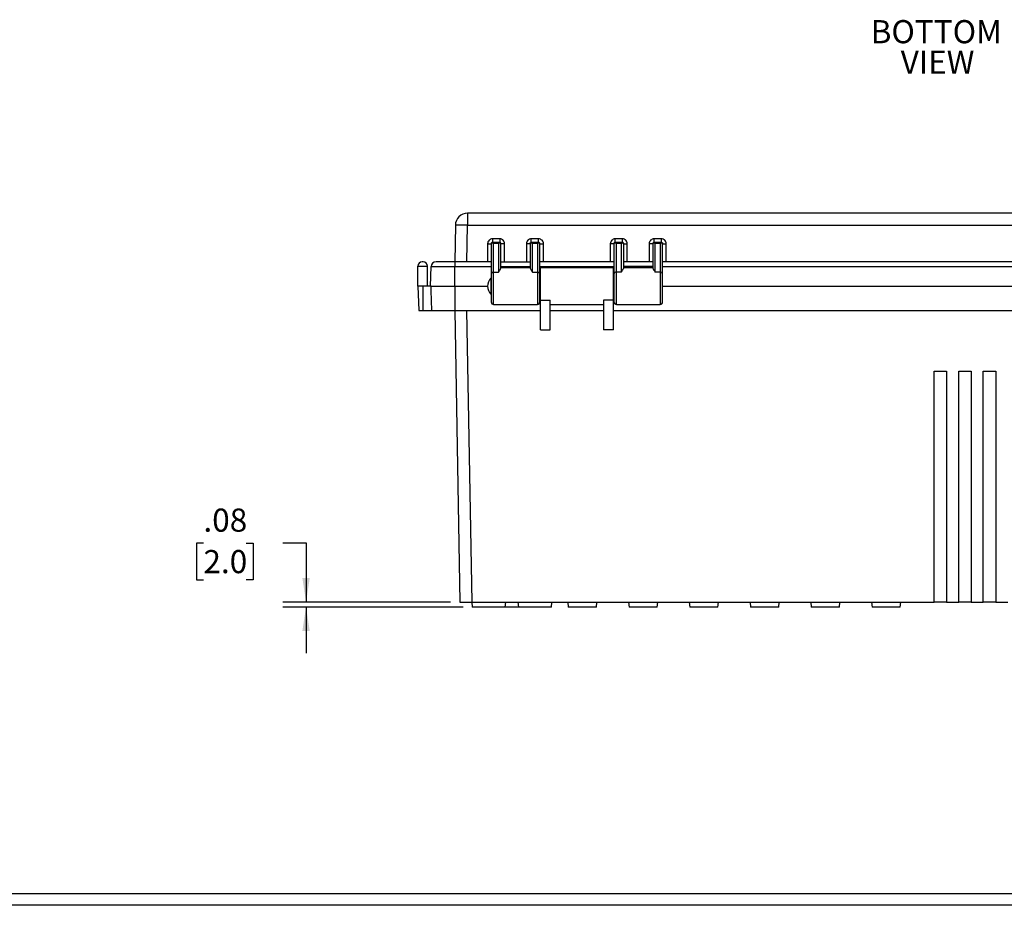
# Model space of a CAD drawing. Extents: x 0.3 to 29.7, y 0.3 to 21.7.
# Drawn here: x 18.2 to 23.5, y 0.3 to 5 of the extents above; entities that cross this region are included whole.
import ezdxf

# ---------------------------------------------------------------- set-up
doc = ezdxf.new("R2010")
doc.units = 0
doc.header["$MEASUREMENT"] = 0
doc.layers.get('0').update_dxf_attribs({"linetype": 'CONTINUOUS'})
doc.layers.add('LAYER0', color=7, linetype='CONTINUOUS')
doc.styles.add('SLDTEXTSTYLE0', font='TXT', dxfattribs={"width": 0.75})
doc.dimstyles.new('SLDDIMSTYLE2', dxfattribs={"dimtxt": 0.125, "dimasz": 0.13, "dimexe": 0, "dimexo": 0.0625, "dimgap": 0.03125, "dimtad": 0, "dimtih": 1, "dimtoh": 1, "dimlfac": 3, "dimrnd": 1e-09, "dimzin": 12, "dimtxsty": 'SLDTEXTSTYLE0', "dimsah": 1, "dimcen": 0.09, "dimazin": 3, "dimtfac": 1, "dimtmove": 0, "dimatfit": 3, "dimtolj": 1, "dimtzin": 12})

# ---------------------------------------------------------------- blocks, each defined once
blk = doc.blocks.new('_D_2')
at = {"layer": 'LAYER0'}
for p, q in [((19.202, 2.2228), (19.1639, 2.2228)), ((19.1639, 2.2228), (19.1639, 2.0244)), ((19.4329, 2.2228), (19.471, 2.2228)), ((19.471, 2.2228), (19.471, 2.0244)), ((19.6313, 2.2238), (19.7563, 2.2238)), ((19.7563, 2.2238), (19.7563, 1.9041)), ((19.1639, 2.0244), (19.202, 2.0244)), ((19.471, 2.0244), (19.4329, 2.0244)), ((20.5369, 1.9041), (19.6313, 1.9041)), ((20.604, 1.8778), (19.6313, 1.8778)), ((19.7563, 1.8778), (19.7563, 1.6278))]:
    blk.add_line(p, q, dxfattribs=at)
for points in [[(19.7563, 1.9041), (19.7763, 2.0341), (19.7363, 2.0341)], [(19.7563, 1.8778), (19.7363, 1.7478), (19.7763, 1.7478)]]:
    blk.add_solid(points, dxfattribs=at)
at = {"layer": 'LAYER0', "char_height": 0.125, "attachment_point": 1, "style": 'SLDTEXTSTYLE0'}
for s, insert in [('.08', (19.202, 2.4093)), ('2.0', (19.202, 2.1855))]:
    blk.add_mtext(s, dxfattribs=dict(at, insert=insert))

msp = doc.modelspace()

# ---------------------------------------------------------------- linework, layer by layer
at = {"color": 7, "linetype": 'CONTINUOUS'}
for p, q in [((20.628117, 4.003791), (20.628117, 3.939319)), ((26.133719, 4.003791), (20.628117, 4.003791)), ((20.56251, 3.939319), (20.559054, 3.741324)), ((20.624661, 3.741324), (20.628117, 3.939319)), ((20.628117, 3.939319), (26.133719, 3.939319)), ((20.736561, 3.839405), (20.736561, 3.741324)), ((20.756246, 3.839749), (20.756246, 3.675435)), ((20.802177, 3.865652), (20.762807, 3.865652)), ((20.765151, 3.84631), (20.762807, 3.84631)), ((20.799834, 3.84631), (20.765151, 3.84631)), ((20.769369, 3.84324), (20.795616, 3.84324)), ((20.769369, 3.685488), (20.769369, 3.84324)), ((20.795616, 3.84324), (20.795616, 3.685488)), ((20.802177, 3.84631), (20.799834, 3.84631)), ((20.808739, 3.706998), (20.808739, 3.839749)), ((20.828424, 3.741324), (20.828424, 3.839405)), ((20.946534, 3.839405), (20.946534, 3.741324)), ((20.966219, 3.839749), (20.966219, 3.706998)), ((21.012151, 3.865652), (20.972781, 3.865652)), ((20.975125, 3.84631), (20.972781, 3.84631)), ((21.009807, 3.84631), (20.975125, 3.84631)), ((20.979343, 3.685488), (20.979343, 3.84324)), ((20.979343, 3.84324), (21.00559, 3.84324)), ((21.00559, 3.84324), (21.00559, 3.685488)), ((21.012151, 3.84631), (21.009807, 3.84631)), ((21.018713, 3.675435), (21.018713, 3.839749)), ((21.038398, 3.741324), (21.038398, 3.839405)), ((21.39929, 3.839405), (21.39929, 3.741324)), ((21.418975, 3.839749), (21.418975, 3.675435)), ((21.464907, 3.865652), (21.425537, 3.865652)), ((21.427881, 3.84631), (21.425537, 3.84631)), ((21.462563, 3.84631), (21.427881, 3.84631)), ((21.432099, 3.84324), (21.458345, 3.84324)), ((21.432099, 3.685488), (21.432099, 3.84324)), ((21.458345, 3.84324), (21.458345, 3.685488)), ((21.464907, 3.84631), (21.462563, 3.84631)), ((21.471469, 3.706998), (21.471469, 3.839749)), ((21.491154, 3.741324), (21.491154, 3.839405)), ((21.609264, 3.839405), (21.609264, 3.741324)), ((21.628949, 3.839749), (21.628949, 3.706998)), ((21.674881, 3.865652), (21.635511, 3.865652)), ((21.637855, 3.84631), (21.635511, 3.84631)), ((21.672537, 3.84631), (21.637855, 3.84631)), ((21.642073, 3.685488), (21.642073, 3.84324)), ((21.642073, 3.84324), (21.668319, 3.84324)), ((21.668319, 3.84324), (21.668319, 3.685488)), ((21.674881, 3.84631), (21.672537, 3.84631)), ((21.681443, 3.675435), (21.681443, 3.839749)), ((21.701128, 3.741324), (21.701128, 3.839405)), ((20.389448, 3.741324), (20.382886, 3.741324)), ((20.559395, 3.741324), (20.458091, 3.741324)), ((20.559395, 3.741324), (20.559395, 3.715993)), ((20.756246, 3.741324), (20.559395, 3.741324)), ((20.808739, 3.741324), (20.966219, 3.741324)), ((21.418975, 3.741324), (21.018713, 3.741324)), ((21.628949, 3.741324), (21.471469, 3.741324)), ((25.080393, 3.741324), (21.681443, 3.741324)), ((20.35992, 3.718358), (20.412414, 3.718358)), ((20.35992, 3.61009), (20.35992, 3.718358)), ((20.412414, 3.61009), (20.412414, 3.718358)), ((20.428162, 3.61009), (20.43186, 3.715993)), ((20.43186, 3.715993), (20.559395, 3.715993)), ((20.559395, 3.61009), (20.559395, 3.715993)), ((20.559395, 3.715993), (20.756246, 3.715993)), ((20.756246, 3.675435), (20.756246, 3.524788)), ((20.769369, 3.685488), (20.795616, 3.685488)), ((20.769369, 3.511665), (20.769369, 3.685488)), ((20.808739, 3.715993), (20.966219, 3.715993)), ((20.966219, 3.708515), (20.808739, 3.708515)), ((20.979343, 3.685488), (21.00559, 3.685488)), ((21.00559, 3.685488), (21.00559, 3.511665)), ((21.018713, 3.715993), (21.418975, 3.715993)), ((21.018713, 3.524788), (21.018713, 3.675435)), ((21.415695, 3.708515), (21.021994, 3.708515)), ((21.021994, 3.534692), (21.021994, 3.708515)), ((21.415695, 3.534692), (21.415695, 3.708515)), ((21.418975, 3.675435), (21.418975, 3.524788)), ((21.458345, 3.685488), (21.432099, 3.685488)), ((21.432099, 3.511665), (21.432099, 3.685488)), ((21.628949, 3.715993), (21.471469, 3.715993)), ((21.628949, 3.708515), (21.471469, 3.708515)), ((21.668319, 3.685488), (21.642073, 3.685488)), ((21.668319, 3.685488), (21.668319, 3.511665)), ((21.681443, 3.715993), (25.080393, 3.715993)), ((21.681443, 3.524788), (21.681443, 3.675435)), ((20.753981, 3.653754), (20.753981, 3.566426)), ((21.021994, 3.642898), (21.018713, 3.642898)), ((21.418975, 3.642898), (21.415695, 3.642898)), ((20.386167, 3.61009), (20.35992, 3.61009)), ((20.35992, 3.61009), (20.364503, 3.478856)), ((20.386167, 3.61009), (20.386167, 3.478856)), ((20.431527, 3.61009), (20.386167, 3.61009)), ((20.431527, 3.61009), (20.559395, 3.61009)), ((20.559395, 3.61009), (20.736561, 3.61009)), ((20.559395, 3.61009), (20.559395, 3.478856)), ((21.018713, 3.577282), (21.021994, 3.577282)), ((21.415695, 3.577282), (21.418975, 3.577282)), ((21.681443, 3.61009), (25.060708, 3.61009)), ((20.769369, 3.511665), (21.00559, 3.511665)), ((21.021994, 3.534692), (21.074487, 3.534692)), ((21.021994, 3.37387), (21.021994, 3.534692)), ((21.074487, 3.37387), (21.074487, 3.534692)), ((21.074487, 3.511665), (21.363201, 3.511665)), ((21.415695, 3.534692), (21.363201, 3.534692)), ((21.363201, 3.534692), (21.363201, 3.37387)), ((21.415695, 3.37387), (21.415695, 3.534692)), ((21.432099, 3.511665), (21.668319, 3.511665)), ((20.364503, 3.478856), (20.386167, 3.478856)), ((20.386167, 3.478856), (20.435225, 3.478856)), ((20.435225, 3.478856), (20.559395, 3.478856)), ((20.559395, 3.478856), (21.021994, 3.478856)), ((20.559395, 3.478856), (20.586884, 1.904053)), ((20.65249, 1.904053), (20.625002, 3.478856)), ((21.074487, 3.478856), (21.363201, 3.478856)), ((21.415695, 3.478856), (25.346141, 3.478856)), ((21.021994, 3.37387), (21.074487, 3.37387)), ((21.415695, 3.37387), (21.363201, 3.37387)), ((23.147978, 3.150583), (23.215563, 3.150583)), ((23.147978, 1.904053), (23.147978, 3.150583)), ((23.215563, 3.150583), (23.215563, 1.904053)), ((23.28118, 3.150583), (23.348765, 3.150583)), ((23.28118, 1.904053), (23.28118, 3.150583)), ((23.348765, 3.150583), (23.348765, 1.904053)), ((23.41307, 3.150583), (23.480655, 3.150583)), ((23.41307, 1.904053), (23.41307, 3.150583)), ((23.480655, 3.150583), (23.480655, 1.904053)), ((20.586884, 1.904053), (20.65249, 1.904053)), ((20.651259, 1.904053), (20.654017, 1.877807)), ((20.65249, 1.904053), (23.147978, 1.904053)), ((20.832227, 1.877807), (20.654017, 1.877807)), ((20.832227, 1.877807), (20.834986, 1.904053)), ((20.903361, 1.877807), (20.832227, 1.877807)), ((20.900603, 1.904053), (20.903361, 1.877807)), ((21.081571, 1.877807), (20.903361, 1.877807)), ((21.081571, 1.877807), (21.08433, 1.904053)), ((21.169632, 1.904053), (21.17239, 1.877807)), ((21.324353, 1.877807), (21.17239, 1.877807)), ((21.324353, 1.877807), (21.327112, 1.904053)), ((21.497716, 1.904053), (21.500474, 1.877807)), ((21.652437, 1.877807), (21.500474, 1.877807)), ((21.652437, 1.877807), (21.655196, 1.904053)), ((21.8258, 1.904053), (21.828558, 1.877807)), ((21.980521, 1.877807), (21.828558, 1.877807)), ((21.980521, 1.877807), (21.98328, 1.904053)), ((22.153884, 1.904053), (22.156642, 1.877807)), ((22.308605, 1.877807), (22.156642, 1.877807)), ((22.308605, 1.877807), (22.311364, 1.904053)), ((22.481968, 1.904053), (22.484726, 1.877807)), ((22.636689, 1.877807), (22.484726, 1.877807)), ((22.636689, 1.877807), (22.639448, 1.904053)), ((22.810052, 1.904053), (22.81281, 1.877807)), ((22.964773, 1.877807), (22.81281, 1.877807)), ((22.964773, 1.877807), (22.967532, 1.904053)), ((23.215563, 1.904053), (23.147978, 1.904053)), ((23.215563, 1.904053), (23.28118, 1.904053)), ((23.348765, 1.904053), (23.28118, 1.904053)), ((23.348765, 1.904053), (23.41307, 1.904053)), ((23.480655, 1.904053), (23.41307, 1.904053)), ((23.480655, 1.904053), (23.546272, 1.904053)), ((29.680677, 0.329073), (0.313252, 0.329073)), ((29.736906, 0.267073), (0.251252, 0.267073))]:
    msp.add_line(p, q, dxfattribs=at)
for centre, radius, start, end in [((20.628117, 3.938174), 0.065617, 90, 179), ((20.595313, 2.999192), 0.9407, 88.001617, 91.998383), ((20.382886, 3.718358), 0.022966, 90, 180), ((20.389448, 3.718358), 0.022966, 0, 90), ((20.458091, 3.715077), 0.026247, 90, 178), ((20.768014, 3.673665), 0.0119, 83.459126, 171.448313), ((21.006945, 3.673665), 0.0119, 8.551687, 96.540874), ((21.430743, 3.673665), 0.0119, 83.459126, 171.448313), ((21.669675, 3.673665), 0.0119, 8.551687, 96.540874), ((20.79999, 3.61009), 0.06343, 136.498147, 223.501853), ((20.754933, 3.65285), 0.001312, 0, 136.498147), ((20.754933, 3.56733), 0.001312, 223.501853, 0), ((20.769369, 3.524788), 0.013123, 180, 270), ((21.00559, 3.524788), 0.013123, 270, 360), ((21.432099, 3.524788), 0.013123, 180, 270), ((21.668319, 3.524788), 0.013123, 270, 360)]:
    msp.add_arc(centre, radius, start, end, dxfattribs=at)
for points, knots in [([(20.762807, 3.865652), (20.759368, 3.865257), (20.752489, 3.864468), (20.743814, 3.858399), (20.737744, 3.849723), (20.736955, 3.842845), (20.736561, 3.839405)], [0, 0, 0, 0, 0.24998241, 0.49997512, 0.74998241, 1, 1, 1, 1]), ([(20.756246, 3.839749), (20.756482, 3.84048), (20.756835, 3.841572), (20.75887, 3.842845), (20.760267, 3.843356), (20.760934, 3.843599)], [0, 0, 0, 0, 0.51423378, 0.76824174, 1, 1, 1, 1]), ([(20.765151, 3.84631), (20.764742, 3.846273), (20.763923, 3.846198), (20.76277, 3.845626), (20.761726, 3.844786), (20.761198, 3.843995), (20.760934, 3.843599)], [0, 0, 0, 0, 0.24990144, 0.5, 0.75009856, 1, 1, 1, 1]), ([(20.760934, 3.843599), (20.762213, 3.843865), (20.764801, 3.844403), (20.767835, 3.843631), (20.769369, 3.84324)], [0, 0, 0, 0, 0.494344704, 1, 1, 1, 1]), ([(20.769369, 3.84324), (20.768602, 3.844124), (20.767085, 3.845871), (20.765791, 3.846165), (20.765151, 3.84631)], [0, 0, 0, 0, 0.5056553, 1, 1, 1, 1]), ([(20.799834, 3.84631), (20.799194, 3.846165), (20.7979, 3.845871), (20.796383, 3.844124), (20.795616, 3.84324)], [0, 0, 0, 0, 0.4943447, 1, 1, 1, 1]), ([(20.795616, 3.84324), (20.79715, 3.843631), (20.800184, 3.844403), (20.802772, 3.843865), (20.804051, 3.843599)], [0, 0, 0, 0, 0.5056553, 1, 1, 1, 1]), ([(20.804051, 3.843599), (20.803787, 3.843995), (20.803259, 3.844786), (20.802214, 3.845626), (20.801061, 3.846198), (20.800243, 3.846273), (20.799834, 3.84631)], [0, 0, 0, 0, 0.24990144, 0.5, 0.75009856, 1, 1, 1, 1]), ([(20.828424, 3.839405), (20.82803, 3.842845), (20.827241, 3.849723), (20.821171, 3.858399), (20.812496, 3.864468), (20.805617, 3.865257), (20.802177, 3.865652)], [0, 0, 0, 0, 0.25001759, 0.50002488, 0.75001759, 1, 1, 1, 1]), ([(20.804051, 3.843599), (20.804723, 3.843353), (20.806133, 3.842837), (20.808158, 3.841563), (20.808507, 3.840474), (20.808739, 3.839749)], [0, 0, 0, 0, 0.23376731, 0.49012506, 1, 1, 1, 1]), ([(20.972781, 3.865652), (20.969342, 3.865257), (20.962463, 3.864468), (20.953787, 3.858399), (20.947718, 3.849723), (20.946929, 3.842845), (20.946534, 3.839405)], [0, 0, 0, 0, 0.24998241, 0.49997512, 0.74998241, 1, 1, 1, 1]), ([(20.966219, 3.839749), (20.966456, 3.84048), (20.966808, 3.841572), (20.968843, 3.842845), (20.970241, 3.843356), (20.970907, 3.843599)], [0, 0, 0, 0, 0.51423378, 0.76824174, 1, 1, 1, 1]), ([(20.970907, 3.843599), (20.971171, 3.843996), (20.971697, 3.84479), (20.972738, 3.845641), (20.973896, 3.846204), (20.974715, 3.846275), (20.975125, 3.84631)], [0, 0, 0, 0, 0.25002243, 0.5, 0.74997757, 1, 1, 1, 1]), ([(20.970907, 3.843599), (20.972187, 3.843865), (20.974775, 3.844403), (20.977809, 3.843631), (20.979343, 3.84324)], [0, 0, 0, 0, 0.4943447, 1, 1, 1, 1]), ([(20.979343, 3.84324), (20.978576, 3.844124), (20.977059, 3.845871), (20.975765, 3.846165), (20.975125, 3.84631)], [0, 0, 0, 0, 0.5056553, 1, 1, 1, 1]), ([(21.009807, 3.84631), (21.009168, 3.846165), (21.007874, 3.845871), (21.006357, 3.844124), (21.00559, 3.84324)], [0, 0, 0, 0, 0.4943447, 1, 1, 1, 1]), ([(21.00559, 3.84324), (21.007124, 3.843631), (21.010158, 3.844403), (21.012746, 3.843865), (21.014025, 3.843599)], [0, 0, 0, 0, 0.5056553, 1, 1, 1, 1]), ([(21.014025, 3.843599), (21.013761, 3.843995), (21.013233, 3.844786), (21.012188, 3.845626), (21.011035, 3.846198), (21.010217, 3.846273), (21.009807, 3.84631)], [0, 0, 0, 0, 0.24990144, 0.5, 0.75009856, 1, 1, 1, 1]), ([(21.038398, 3.839405), (21.038003, 3.842845), (21.037214, 3.849723), (21.031145, 3.858399), (21.022469, 3.864468), (21.015591, 3.865257), (21.012151, 3.865652)], [0, 0, 0, 0, 0.25001759, 0.50002488, 0.75001759, 1, 1, 1, 1]), ([(21.014025, 3.843599), (21.014697, 3.843353), (21.016106, 3.842837), (21.018131, 3.841563), (21.018481, 3.840474), (21.018713, 3.839749)], [0, 0, 0, 0, 0.23376731, 0.49012506, 1, 1, 1, 1]), ([(21.425537, 3.865652), (21.422098, 3.865257), (21.415219, 3.864468), (21.406543, 3.858399), (21.400474, 3.849723), (21.399685, 3.842845), (21.39929, 3.839405)], [0, 0, 0, 0, 0.24998241, 0.49997512, 0.74998241, 1, 1, 1, 1]), ([(21.418975, 3.839749), (21.419212, 3.84048), (21.419564, 3.841572), (21.421599, 3.842845), (21.422997, 3.843356), (21.423663, 3.843599)], [0, 0, 0, 0, 0.51423378, 0.76824174, 1, 1, 1, 1]), ([(21.423663, 3.843599), (21.423927, 3.843996), (21.424453, 3.84479), (21.425494, 3.845641), (21.426652, 3.846204), (21.427471, 3.846275), (21.427881, 3.84631)], [0, 0, 0, 0, 0.25002245, 0.5, 0.74997755, 1, 1, 1, 1]), ([(21.423663, 3.843599), (21.424943, 3.843865), (21.427531, 3.844403), (21.430565, 3.843631), (21.432099, 3.84324)], [0, 0, 0, 0, 0.494344704, 1, 1, 1, 1]), ([(21.432099, 3.84324), (21.431332, 3.844124), (21.429815, 3.845871), (21.428521, 3.846165), (21.427881, 3.84631)], [0, 0, 0, 0, 0.5056553, 1, 1, 1, 1]), ([(21.462563, 3.84631), (21.461924, 3.846165), (21.46063, 3.845871), (21.459113, 3.844124), (21.458345, 3.84324)], [0, 0, 0, 0, 0.4943447, 1, 1, 1, 1]), ([(21.458345, 3.84324), (21.45988, 3.843631), (21.462914, 3.844403), (21.465502, 3.843865), (21.466781, 3.843599)], [0, 0, 0, 0, 0.5056553, 1, 1, 1, 1]), ([(21.466781, 3.843599), (21.466517, 3.843995), (21.465988, 3.844786), (21.464944, 3.845626), (21.463791, 3.846198), (21.462972, 3.846273), (21.462563, 3.84631)], [0, 0, 0, 0, 0.24990144, 0.5, 0.75009856, 1, 1, 1, 1]), ([(21.491154, 3.839405), (21.490759, 3.842845), (21.48997, 3.849723), (21.483901, 3.858399), (21.475225, 3.864468), (21.468346, 3.865257), (21.464907, 3.865652)], [0, 0, 0, 0, 0.25001759, 0.50002488, 0.75001759, 1, 1, 1, 1]), ([(21.466781, 3.843599), (21.467453, 3.843353), (21.468862, 3.842837), (21.470887, 3.841563), (21.471236, 3.840474), (21.471469, 3.839749)], [0, 0, 0, 0, 0.23376731, 0.49012506, 1, 1, 1, 1]), ([(21.635511, 3.865652), (21.632072, 3.865257), (21.625193, 3.864468), (21.616517, 3.858399), (21.610448, 3.849723), (21.609659, 3.842845), (21.609264, 3.839405)], [0, 0, 0, 0, 0.24998241, 0.49997512, 0.74998241, 1, 1, 1, 1]), ([(21.628949, 3.839749), (21.629185, 3.84048), (21.629538, 3.841572), (21.631573, 3.842845), (21.63297, 3.843356), (21.633637, 3.843599)], [0, 0, 0, 0, 0.51423378, 0.76824174, 1, 1, 1, 1]), ([(21.637855, 3.84631), (21.637446, 3.846273), (21.636627, 3.846198), (21.635474, 3.845626), (21.63443, 3.844786), (21.633901, 3.843995), (21.633637, 3.843599)], [0, 0, 0, 0, 0.24990144, 0.5, 0.75009856, 1, 1, 1, 1]), ([(21.633637, 3.843599), (21.634916, 3.843865), (21.637504, 3.844403), (21.640538, 3.843631), (21.642073, 3.84324)], [0, 0, 0, 0, 0.4943447, 1, 1, 1, 1]), ([(21.642073, 3.84324), (21.641305, 3.844124), (21.639788, 3.845871), (21.638494, 3.846165), (21.637855, 3.84631)], [0, 0, 0, 0, 0.5056553, 1, 1, 1, 1]), ([(21.672537, 3.84631), (21.671897, 3.846165), (21.670603, 3.845871), (21.669086, 3.844124), (21.668319, 3.84324)], [0, 0, 0, 0, 0.4943447, 1, 1, 1, 1]), ([(21.668319, 3.84324), (21.669853, 3.843631), (21.672887, 3.844403), (21.675475, 3.843865), (21.676755, 3.843599)], [0, 0, 0, 0, 0.5056553, 1, 1, 1, 1]), ([(21.672537, 3.84631), (21.672947, 3.846275), (21.673766, 3.846204), (21.674924, 3.845641), (21.675965, 3.84479), (21.676491, 3.843996), (21.676755, 3.843599)], [0, 0, 0, 0, 0.25002247, 0.5, 0.74997753, 1, 1, 1, 1]), ([(21.701128, 3.839405), (21.700733, 3.842845), (21.699944, 3.849723), (21.693875, 3.858399), (21.685199, 3.864468), (21.67832, 3.865257), (21.674881, 3.865652)], [0, 0, 0, 0, 0.25001759, 0.500024876, 0.750017591, 1, 1, 1, 1]), ([(21.676755, 3.843599), (21.677427, 3.843353), (21.678836, 3.842837), (21.680861, 3.841563), (21.68121, 3.840474), (21.681443, 3.839749)], [0, 0, 0, 0, 0.23376731, 0.49012506, 1, 1, 1, 1]), ([(20.795616, 3.685488), (20.798841, 3.690506), (20.805248, 3.700472), (20.807581, 3.704833), (20.808739, 3.706998)], [0, 0, 0, 0, 0.50347608, 1, 1, 1, 1]), ([(20.966219, 3.706998), (20.967326, 3.704904), (20.969614, 3.700574), (20.976029, 3.690627), (20.979343, 3.685488)], [0, 0, 0, 0, 0.48345617, 1, 1, 1, 1]), ([(21.458345, 3.685488), (21.461571, 3.690506), (21.467978, 3.700472), (21.470311, 3.704833), (21.471469, 3.706998)], [0, 0, 0, 0, 0.50347364, 1, 1, 1, 1]), ([(21.628949, 3.706998), (21.630078, 3.704873), (21.632386, 3.70053), (21.638797, 3.690574), (21.642073, 3.685488)], [0, 0, 0, 0, 0.48913799, 1, 1, 1, 1]), ([(20.435225, 3.478856), (20.434532, 3.503195), (20.433286, 3.546939), (20.432067, 3.590684), (20.431527, 3.61009)], [0, 0, 0, 0, 0.556387, 1, 1, 1, 1])]:
    msp.add_open_spline(points, degree=3, knots=knots, dxfattribs=at)
for points in [[(20.736561, 3.839405), (20.73914, 3.83941), (20.744299, 3.839421), (20.750806, 3.8395), (20.755358, 3.839614), (20.75595, 3.839704), (20.756246, 3.839749)], [(20.762807, 3.84631), (20.761948, 3.846212), (20.760228, 3.846015), (20.758059, 3.844497), (20.756542, 3.842328), (20.756344, 3.840609), (20.756246, 3.839749)], [(20.762807, 3.865652), (20.762807, 3.863107), (20.762807, 3.858016), (20.762807, 3.851634), (20.762807, 3.847178), (20.762807, 3.8466), (20.762807, 3.84631)], [(20.802177, 3.865652), (20.802177, 3.863107), (20.802177, 3.858016), (20.802177, 3.851634), (20.802177, 3.847178), (20.802177, 3.8466), (20.802177, 3.84631)], [(20.808739, 3.839749), (20.808641, 3.840609), (20.808443, 3.842328), (20.806926, 3.844497), (20.804757, 3.846015), (20.803037, 3.846212), (20.802177, 3.84631)], [(20.828424, 3.839405), (20.825845, 3.83941), (20.820686, 3.839421), (20.814179, 3.8395), (20.809627, 3.839614), (20.809035, 3.839704), (20.808739, 3.839749)], [(20.966219, 3.839749), (20.965924, 3.839704), (20.965332, 3.839614), (20.96078, 3.8395), (20.954273, 3.839421), (20.949114, 3.83941), (20.946534, 3.839405)], [(20.966219, 3.839749), (20.966318, 3.840609), (20.966515, 3.842328), (20.968033, 3.844497), (20.970202, 3.846015), (20.971921, 3.846212), (20.972781, 3.84631)], [(20.972781, 3.84631), (20.972781, 3.8466), (20.972781, 3.847178), (20.972781, 3.851634), (20.972781, 3.858016), (20.972781, 3.863107), (20.972781, 3.865652)], [(21.012151, 3.84631), (21.012151, 3.8466), (21.012151, 3.847178), (21.012151, 3.851634), (21.012151, 3.858016), (21.012151, 3.863107), (21.012151, 3.865652)], [(21.018713, 3.839749), (21.018614, 3.840609), (21.018417, 3.842328), (21.0169, 3.844497), (21.014731, 3.846015), (21.013011, 3.846212), (21.012151, 3.84631)], [(21.018713, 3.839749), (21.019009, 3.839704), (21.019601, 3.839614), (21.024153, 3.8395), (21.03066, 3.839421), (21.035818, 3.83941), (21.038398, 3.839405)], [(21.418975, 3.839749), (21.418679, 3.839704), (21.418088, 3.839614), (21.413536, 3.8395), (21.407029, 3.839421), (21.40187, 3.83941), (21.39929, 3.839405)], [(21.418975, 3.839749), (21.419074, 3.840609), (21.419271, 3.842328), (21.420789, 3.844497), (21.422958, 3.846015), (21.424677, 3.846212), (21.425537, 3.84631)], [(21.425537, 3.84631), (21.425537, 3.8466), (21.425537, 3.847178), (21.425537, 3.851634), (21.425537, 3.858016), (21.425537, 3.863107), (21.425537, 3.865652)], [(21.464907, 3.84631), (21.464907, 3.8466), (21.464907, 3.847178), (21.464907, 3.851634), (21.464907, 3.858016), (21.464907, 3.863107), (21.464907, 3.865652)], [(21.471469, 3.839749), (21.47137, 3.840609), (21.471173, 3.842328), (21.469656, 3.844497), (21.467487, 3.846015), (21.465767, 3.846212), (21.464907, 3.84631)], [(21.471469, 3.839749), (21.471765, 3.839704), (21.472357, 3.839614), (21.476909, 3.8395), (21.483415, 3.839421), (21.488574, 3.83941), (21.491154, 3.839405)], [(21.628949, 3.839749), (21.628653, 3.839704), (21.628061, 3.839614), (21.623509, 3.8395), (21.617003, 3.839421), (21.611844, 3.83941), (21.609264, 3.839405)], [(21.635511, 3.84631), (21.634651, 3.846212), (21.632931, 3.846015), (21.630762, 3.844497), (21.629245, 3.842328), (21.629048, 3.840609), (21.628949, 3.839749)], [(21.635511, 3.84631), (21.635511, 3.8466), (21.635511, 3.847178), (21.635511, 3.851634), (21.635511, 3.858016), (21.635511, 3.863107), (21.635511, 3.865652)], [(21.674881, 3.84631), (21.674881, 3.8466), (21.674881, 3.847178), (21.674881, 3.851634), (21.674881, 3.858016), (21.674881, 3.863107), (21.674881, 3.865652)], [(21.674881, 3.84631), (21.675741, 3.846212), (21.67746, 3.846015), (21.679629, 3.844497), (21.681147, 3.842328), (21.681344, 3.840609), (21.681443, 3.839749)], [(21.681443, 3.839749), (21.681738, 3.839704), (21.68233, 3.839614), (21.686882, 3.8395), (21.693389, 3.839421), (21.698548, 3.83941), (21.701128, 3.839405)]]:
    msp.add_open_spline(points, degree=3, dxfattribs=at)

# ---------------------------------------------------------------- texts
at = {"layer": 'LAYER0', "char_height": 0.125, "attachment_point": 2, "style": 'SLDTEXTSTYLE0'}
for s, insert in [('BOTTOM', (23.159202, 5.046857)), ('VIEW', (23.166451, 4.882487))]:
    msp.add_mtext(s, dxfattribs=dict(at, insert=insert))

# ---------------------------------------------------------------- dimensions: what is measured, and where the dimension line sits
at = {"layer": 'LAYER0'}
dim = msp.add_linear_dim(base=(19.756288, 1.877807), p1=(20.586884, 1.904053), p2=(20.654017, 1.877807), angle=90, dimstyle='SLDDIMSTYLE2', dxfattribs=at)
dim.commit()
dim.dimension.update_dxf_attribs({"geometry": '_D_2', "text_midpoint": (19.756288, 2.223758), "dimtype": 160})

doc.saveas('drawing.dxf')
